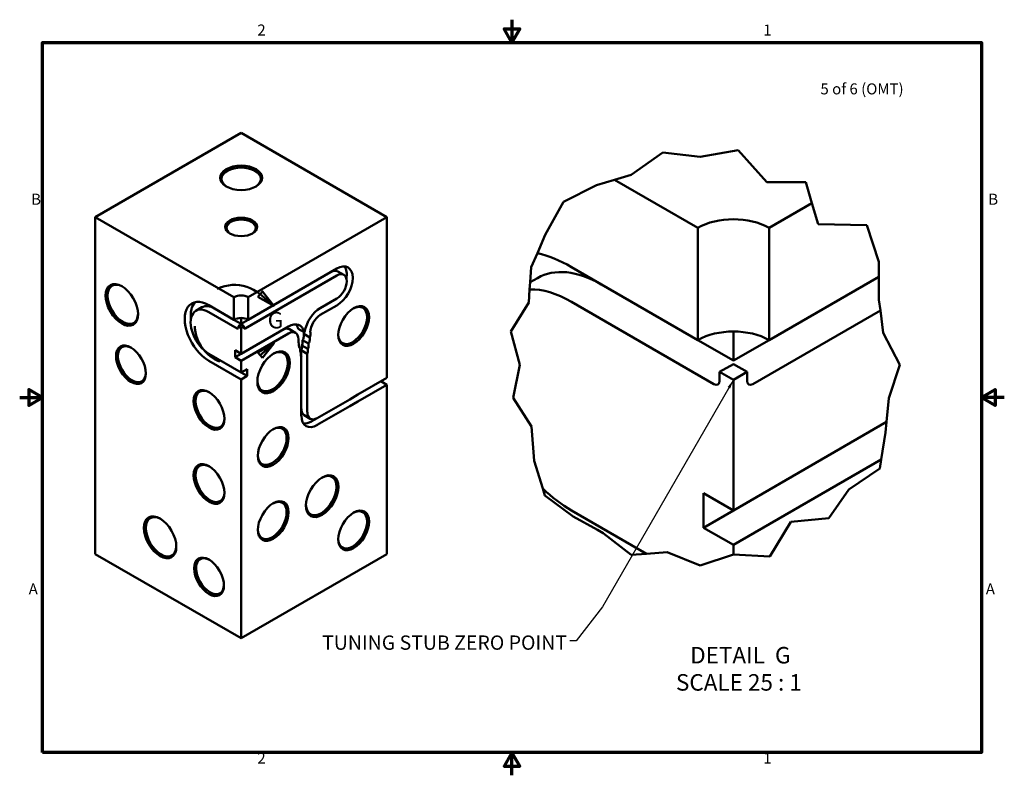
# Model space of a CAD drawing. Extents: x 0.03 to 2.17, y 0.03 to 1.67.
import ezdxf

# ---------------------------------------------------------------- set-up
doc = ezdxf.new("R2010")
doc.units = 0
doc.header["$LTSCALE"] = 0.2
doc.header["$MEASUREMENT"] = 0
doc.linetypes.add('DOUBLE_DASH_CHAIN', pattern=[1.2403, 0.6614, -0.0827, 0.1654, -0.0827, 0.1654, -0.0827])
for name, color, linetype, lineweight in [('Border (ANSI)', 7, 'Continuous', 70), ('Break Line (ANSI)', 7, 'Continuous', 50), ('Detail Boundary (ANSI)', 7, 'DOUBLE_DASH_CHAIN', 50), ('Symbol (ANSI)', 7, 'Continuous', 25), ('Visible (ANSI)', 7, 'Continuous', 50)]:
    doc.layers.add(name, color=color, linetype=linetype, lineweight=lineweight)
doc.styles.add('Note Text (ANSI)', font='TAHOMA.TTF')
doc.styles.add('Text Style29', font='TAHOMA.TTF')
doc.styles.add('Text Style30', font='TAHOMA.TTF')
doc.dimstyles.new('Default (ANSI)$7', dxfattribs={"dimscale": 0.2, "dimtxt": 0.12, "dimasz": 0.098425, "dimexe": 0.125, "dimexo": 0.0625, "dimgap": 0.031496, "dimtad": 0, "dimtih": 1, "dimtoh": 1, "dimdec": 3, "dimrnd": 1e-08, "dimzin": 0, "dimdsep": 46, "dimtxsty": 'Note Text (ANSI)', "dimcen": 0.09, "dimdle": 0.393701, "dimclrd": 256, "dimclre": 256, "dimclrt": 256, "dimadec": 0, "dimazin": 0, "dimtfac": 1, "dimtdec": 3, "dimtofl": 0, "dimtmove": 0, "dimatfit": 3, "dimfxl": 1, "dimtolj": 1, "dimtzin": 0, "dimlwd": -1, "dimlwe": -1, "dimarcsym": 0})

# ---------------------------------------------------------------- blocks, each defined once
blk = doc.blocks.new('Borders Default Border')
at = {"layer": 'Border (ANSI)', "flags": 128}
for points in [[(5.5, 8.37), (5.5, 8.12), (5.413, 8.27), (5.587, 8.27), (5.5, 8.12)], [(0.38, 0.38), (0.38, 8.12), (10.62, 8.12), (10.62, 0.38), (0.38, 0.38)], [(0.13, 4.25), (0.38, 4.25), (0.23, 4.337), (0.23, 4.163), (0.38, 4.25)], [(10.87, 4.25), (10.62, 4.25), (10.77, 4.337), (10.77, 4.163), (10.62, 4.25)], [(5.5, 0.13), (5.5, 0.38), (5.413, 0.23), (5.587, 0.23), (5.5, 0.38)]]:
    blk.add_lwpolyline(points, dxfattribs=at)
at = {"layer": 'Border (ANSI)', "char_height": 0.12, "attachment_point": 7, "style": 'Text Style29'}
for s, insert in [('2', (2.722, 8.16)), ('1', (8.241, 8.16)), ('B', (0.255, 6.315)), ('B', (10.695, 6.315)), ('A', (10.668, 2.065)), ('2', (2.722, 0.22)), ('1', (8.241, 0.22))]:
    blk.add_mtext(s, dxfattribs=dict(at, insert=insert))
at = {"layer": 'Border (ANSI)', "insert": (0.228, 2.065), "char_height": 0.12, "attachment_point": 7, "line_spacing_factor": 1.7647, "style": 'Text Style29'}
blk.add_mtext('A', dxfattribs=at)
blk = doc.blocks.new('2dDetail1')
at = {"layer": 'Detail Boundary (ANSI)', "linetype": 'Continuous'}
for p, q in [((2.777, 5.407), (2.726, 5.347)), ((2.752, 5.377), (2.903, 5.25)), ((2.903, 5.25), (2.777, 5.407)), ((2.726, 5.347), (2.903, 5.25)), ((2.903, 4.838), (2.726, 4.741)), ((2.752, 4.711), (2.903, 4.838)), ((2.777, 4.681), (2.903, 4.838)), ((2.726, 4.741), (2.777, 4.681))]:
    blk.add_line(p, q, dxfattribs=at)
at = {"layer": 'Detail Boundary (ANSI)', "linetype": 'Continuous', "flags": 128}
for points in [[(2.726, 5.347), (2.903, 5.25), (2.777, 5.407), (2.726, 5.347)], [(2.777, 4.681), (2.903, 4.838), (2.726, 4.741), (2.777, 4.681)]]:
    blk.add_lwpolyline(points, dxfattribs=at)
at = {"layer": 'Detail Boundary (ANSI)', "ltscale": 0.528993}
blk.add_arc((2.473, 5.044), 0.434, 50.0646, 309.9354, dxfattribs=at)
at = {"layer": 'Detail Boundary (ANSI)'}
for points in [[(2.726, 5.347), (2.903, 5.25), (2.777, 5.407), (2.726, 5.347)], [(2.777, 4.681), (2.903, 4.838), (2.726, 4.741), (2.777, 4.681)]]:
    blk.add_solid(points, dxfattribs=at)
at = {"layer": 'Detail Boundary (ANSI)', "insert": (2.835, 4.947), "char_height": 0.18, "attachment_point": 7, "style": 'Text Style30'}
blk.add_mtext('G', dxfattribs=at)

msp = doc.modelspace()

# ---------------------------------------------------------------- linework, layer by layer
at = {"layer": 'Break Line (ANSI)'}
for p, q in [((1.3597, 1.3357), (1.429, 1.384)), ((1.429, 1.384), (1.5106, 1.3746)), ((1.5106, 1.3746), (1.5932, 1.3892)), ((1.5932, 1.3892), (1.6557, 1.3197)), ((1.3239, 1.325), (1.3597, 1.3357)), ((1.2124, 1.2765), (1.2843, 1.3131)), ((1.2843, 1.3131), (1.3239, 1.325)), ((1.6557, 1.3197), (1.7409, 1.32)), ((1.7409, 1.32), (1.7543, 1.2742)), ((1.1727, 1.2046), (1.2124, 1.2765)), ((1.7543, 1.2742), (1.7679, 1.2277)), ((1.7679, 1.2277), (1.8741, 1.2261)), ((1.8741, 1.2261), (1.9, 1.1458)), ((1.1554, 1.165), (1.1727, 1.2046)), ((1.1418, 1.134), (1.1554, 1.165)), ((1.9, 1.1458), (1.9002, 1.1135)), ((1.1396, 1.1014), (1.1418, 1.134)), ((1.1396, 1.1014), (1.1385, 1.0858)), ((1.9002, 1.1135), (1.9006, 1.063)), ((1.1366, 1.0572), (1.1385, 1.0858)), ((1.0978, 0.9938), (1.1366, 1.0572)), ((1.9006, 1.063), (1.9036, 1.0399)), ((1.9036, 1.0399), (1.9098, 0.9914)), ((1.1171, 0.921), (1.0978, 0.9938)), ((1.9098, 0.9914), (1.9461, 0.921)), ((1.1024, 0.8491), (1.1171, 0.921)), ((1.9461, 0.921), (1.9224, 0.8484)), ((1.1423, 0.787), (1.1024, 0.8491)), ((1.9224, 0.8484), (1.9173, 0.7968)), ((1.9173, 0.7968), (1.915, 0.7738)), ((1.1486, 0.712), (1.1423, 0.787)), ((1.915, 0.7738), (1.9056, 0.7145)), ((1.167, 0.6517), (1.1486, 0.712)), ((1.9056, 0.7145), (1.9024, 0.6948)), ((1.9024, 0.6948), (1.8347, 0.6491)), ((1.1716, 0.6365), (1.167, 0.6517)), ((1.8347, 0.6491), (1.7912, 0.5866)), ((1.2334, 0.5907), (1.1716, 0.6365)), ((1.2866, 0.5612), (1.2334, 0.5907)), ((1.7912, 0.5866), (1.7082, 0.5789)), ((1.2989, 0.5544), (1.2866, 0.5612)), ((1.7082, 0.5789), (1.6626, 0.5034)), ((1.3599, 0.5071), (1.2989, 0.5544)), ((1.3931, 0.5093), (1.3599, 0.5071)), ((1.4386, 0.5125), (1.3931, 0.5093)), ((1.5106, 0.4835), (1.4386, 0.5125)), ((1.5831, 0.5076), (1.5106, 0.4835)), ((1.5835, 0.5077), (1.5831, 0.5076)), ((1.6626, 0.5034), (1.5835, 0.5077))]:
    msp.add_line(p, q, dxfattribs=at)
at = {"layer": 'Visible (ANSI)'}
for p, q in [((0.1909, 1.2434), (0.5091, 1.4271)), ((0.5091, 1.4271), (0.8273, 1.2434)), ((1.3239, 1.325), (1.5053, 1.2203)), ((1.7543, 1.2742), (1.6608, 1.2203)), ((0.1909, 0.5085), (0.1909, 1.2434)), ((0.1909, 1.2434), (0.4935, 1.0686)), ((0.8273, 1.2434), (0.5247, 1.0686)), ((0.8273, 0.893), (0.8273, 1.2434)), ((1.5053, 0.9753), (1.5053, 1.2203)), ((1.6608, 1.2203), (1.6608, 0.9753)), ((0.5247, 1.0197), (0.7177, 1.1311)), ((0.72, 1.1251), (0.7331, 1.1175)), ((1.2295, 1.1345), (1.5053, 0.9753)), ((0.7177, 1.116), (0.5176, 1.0005)), ((1.1555, 1.1106), (1.1396, 1.1014)), ((1.6608, 0.9753), (1.9002, 1.1135)), ((0.4935, 1.0197), (0.4935, 1.0686)), ((0.5247, 1.0686), (0.5247, 1.0197)), ((0.6818, 1.0451), (0.7177, 1.0658)), ((1.5406, 0.8794), (1.2295, 1.059)), ((0.4236, 1.0467), (0.4105, 1.0392)), ((0.4384, 1.0515), (0.4935, 1.0197)), ((0.5006, 1.0005), (0.4384, 1.0364)), ((0.7177, 1.0507), (0.6818, 1.03)), ((1.9036, 1.0399), (1.6255, 0.8794)), ((0.4935, 1.0197), (0.5091, 1.0107)), ((0.5091, 1.0107), (0.5091, 1.0234)), ((0.5247, 1.0197), (0.5091, 1.0107)), ((0.5031, 1.0057), (0.5091, 1.0092)), ((0.5091, 1.0023), (0.5031, 1.0057)), ((0.5031, 1.0057), (0.5031, 1.0019)), ((0.5091, 1.0092), (0.5151, 1.0057)), ((0.5151, 1.0057), (0.5091, 1.0023)), ((0.5091, 0.9454), (0.6122, 1.0049)), ((0.5091, 1.0023), (0.5091, 0.9454)), ((0.6122, 0.9897), (0.5091, 0.9302)), ((0.5151, 1.0019), (0.5151, 1.0057)), ((0.6275, 0.9913), (0.6145, 0.9988)), ((0.6332, 1), (0.6463, 0.9924)), ((0.6456, 0.9886), (0.6456, 0.9826)), ((0.6456, 0.9886), (0.6587, 0.981)), ((0.6463, 0.9924), (0.6477, 0.9932)), ((0.6601, 0.9923), (0.6601, 0.9865)), ((1.5831, 0.9304), (1.5831, 0.9939)), ((0.6339, 0.9714), (0.6339, 0.9772)), ((0.6353, 0.9616), (0.6353, 0.9676)), ((0.6431, 0.9754), (0.6431, 0.9697)), ((0.6431, 0.9754), (0.6562, 0.9678)), ((0.6562, 0.9678), (0.6562, 0.9622)), ((0.6587, 0.981), (0.6587, 0.975)), ((1.5053, 0.9753), (1.5831, 0.9304)), ((1.6608, 0.9753), (1.5831, 0.9304)), ((0.4384, 0.9454), (0.5091, 0.9045)), ((0.496, 0.9378), (0.496, 0.9529)), ((0.496, 0.9529), (0.5091, 0.9454)), ((0.5091, 0.9454), (0.496, 0.9378)), ((0.6378, 0.9572), (0.6366, 0.9579)), ((0.6378, 0.9516), (0.6378, 0.9572)), ((0.6396, 0.9412), (0.6396, 0.9475)), ((0.6404, 0.953), (0.6404, 0.9379)), ((0.6404, 0.953), (0.6535, 0.9455)), ((0.6413, 0.9636), (0.6413, 0.9573)), ((0.6413, 0.9636), (0.6544, 0.9561)), ((0.6535, 0.9455), (0.6535, 0.8178)), ((0.6544, 0.9561), (0.6544, 0.9497)), ((0.5091, 0.8894), (0.4384, 0.9302)), ((0.5091, 0.9302), (0.496, 0.9378)), ((0.5091, 0.9302), (0.5091, 0.9045)), ((0.6404, 0.8102), (0.6404, 0.9379)), ((0.5091, 0.9045), (0.5222, 0.9121)), ((0.5091, 0.9045), (0.5222, 0.897)), ((0.5222, 0.9121), (0.5222, 0.897)), ((1.553, 0.9057), (1.5831, 0.923)), ((1.5831, 0.8883), (1.553, 0.9057)), ((1.553, 0.9057), (1.553, 0.8865)), ((1.5831, 0.923), (1.6131, 0.9057)), ((1.6131, 0.9057), (1.5831, 0.8883)), ((1.6131, 0.8865), (1.6131, 0.9057)), ((0.5222, 0.897), (0.5091, 0.8894)), ((0.5091, 0.8894), (0.5091, 0.3248)), ((0.7637, 0.8562), (0.8273, 0.893)), ((0.8142, 0.8854), (0.8273, 0.8779)), ((1.5831, 0.8883), (1.5831, 0.6038)), ((0.8273, 0.8779), (0.7637, 0.8411)), ((0.8273, 0.5085), (0.8273, 0.8779)), ((0.6753, 0.8052), (0.746, 0.846)), ((0.746, 0.846), (0.7637, 0.8562)), ((0.7637, 0.8411), (0.746, 0.8309)), ((0.746, 0.8309), (0.6753, 0.7901)), ((0.6468, 0.8112), (0.6599, 0.8037)), ((0.6753, 0.8052), (0.6622, 0.7977)), ((1.5831, 0.6038), (1.9173, 0.7968)), ((1.9056, 0.7145), (1.5831, 0.5283)), ((1.5176, 0.566), (1.5176, 0.6416)), ((1.5176, 0.6416), (1.5831, 0.6038)), ((1.2295, 0.6038), (1.3931, 0.5093)), ((1.5831, 0.6038), (1.5176, 0.566)), ((1.5831, 0.5283), (1.5176, 0.566)), ((1.5831, 0.5283), (1.5831, 0.5076)), ((0.1909, 0.5085), (0.5091, 0.3248)), ((0.5091, 0.3248), (0.8273, 0.5085))]:
    msp.add_line(p, q, dxfattribs=at)
for centre, major_axis, start_param, end_param in [((0.5091, 1.3267), (-0.043, 0), 2.390497, 7.034281), ((0.5091, 1.2196), (-0.0318, 0), 2.402388, 7.02239), ((1.5831, 1.1753), (0.11, 0), 0.785398, 2.356194), ((1.2295, 0.8314), (0.1856, -0.3215), 2.356194, 2.64247), ((0.7046, 1.0984), (0.0154, 0.0266), 0, 0.785398), ((0.7177, 1.0909), (0.0246, 0.0427), 3.926991, 7.068583), ((0.7177, 1.0909), (0.0154, 0.0266), 3.926991, 7.068583), ((0.7046, 1.0984), (0.0246, 0.0427), 5.286061, 6.014345), ((1.2949, 0.8692), (-0.1394, 0.2414), 5.497787, 6.283185), ((0.251, 1.0532), (0.0235, -0.0407), 2.387621, 7.037157), ((1.2295, 0.8314), (-0.1394, 0.2414), 5.497787, 5.97755), ((0.4384, 0.9909), (-0.0371, 0.0643), 5.497787, 8.63938), ((0.4515, 0.9984), (-0.0371, 0.0643), 0.177106, 0.919333), ((0.5091, 1.0597), (0.022, 0), 0.785398, 2.356194), ((0.7523, 1.0071), (0.0222, 0.0385), 2.389359, 7.035419), ((0.4384, 0.9909), (-0.0279, 0.0483), 5.497787, 8.63938), ((0.4515, 0.9984), (-0.0279, 0.0483), 5.497787, 6.283185), ((0.6818, 1.0049), (0.0246, 0.0427), 0.785398, 2.154335), ((0.5091, 1.0107), (-0.022, 0), 3.926991, 5.497787), ((0.6122, 0.9646), (0.0246, 0.0427), 5.699647, 7.068583), ((0.6818, 1.0049), (-0.0154, -0.0266), 3.926991, 5.497787), ((0.5006, 1.0033), (0.00175, -0.00303), 5.497787, 7.068583), ((0.5176, 1.0033), (-0.00175, -0.00303), 5.497787, 7.068583), ((0.5991, 0.9722), (0.0154, 0.0266), 0, 0.785398), ((0.6122, 0.9646), (0.0154, 0.0266), 5.497787, 7.068583), ((0.5991, 0.9722), (0.0246, 0.0427), 5.699647, 6.014345), ((0.6406, 0.9904), (-0.0045, -0.00779), 1.676521, 2.188746), ((1.5831, 0.9304), (-0.11, 0), 3.926991, 5.497787), ((0.2708, 0.9226), (0.0215, -0.0372), 2.390497, 7.034281), ((0.6403, 0.975), (-0.0045, -0.00779), 5.497787, 6.177461), ((0.6367, 0.9661), (-0.0045, -0.00779), 1.592408, 2.356194), ((0.6392, 0.9789), (-0.0045, -0.00779), 1.442862, 2.356194), ((0.6523, 0.9714), (-0.0045, -0.00779), 1.442862, 2.356194), ((0.6537, 0.9828), (-0.0045, -0.00779), 1.676521, 2.356194), ((0.5777, 0.9063), (0.0235, 0.0407), 2.387621, 7.037157), ((0.6417, 0.9653), (-0.0045, -0.00779), 5.497787, 6.41112), ((0.6442, 0.9552), (-0.0045, -0.00779), 5.497787, 6.261574), ((0.635, 0.9536), (-0.0045, -0.00779), 1.822849, 2.356194), ((0.648, 0.9461), (-0.0045, -0.00779), 1.822849, 2.356194), ((0.6498, 0.9585), (-0.0045, -0.00779), 1.592408, 2.356194), ((0.6459, 0.9448), (-0.0045, -0.00779), 5.497787, 6.031132), ((1.5406, 0.8937), (0.0088, -0.0152), 5.497787, 7.068583), ((1.6255, 0.8937), (-0.0088, -0.0152), 5.497787, 7.068583), ((0.4412, 0.8242), (0.0222, -0.0385), 2.389359, 7.035419), ((0.6622, 0.8379), (-0.0154, -0.0266), 5.497787, 6.283185), ((0.6753, 0.8303), (-0.0154, -0.0266), 5.497787, 7.068583), ((0.6753, 0.8303), (-0.0246, -0.0427), 5.497787, 7.068583), ((0.6622, 0.8379), (-0.0246, -0.0427), 0.26884, 0.785398), ((0.577, 0.7434), (0.0222, 0.0385), 2.389359, 7.035419), ((0.4412, 0.6625), (0.0222, -0.0385), 2.389359, 7.035419), ((0.6838, 0.636), (0.0235, 0.0407), 2.387621, 7.037157), ((1.2295, 0.8314), (0.1394, -0.2414), 5.174906, 5.497787), ((0.577, 0.5817), (0.0222, 0.0385), 2.389359, 7.035419), ((0.7523, 0.5613), (0.0222, 0.0385), 2.389359, 7.035419), ((0.3344, 0.5462), (0.0235, -0.0407), 2.387621, 7.037157), ((0.4412, 0.4601), (0.0215, -0.0372), 2.390497, 7.034281)]:
    msp.add_ellipse(centre, major_axis=major_axis, ratio=0.57735, start_param=start_param, end_param=end_param, dxfattribs=at)
for centre, major_axis in [((0.5091, 1.3291), (0.046, 0)), ((0.5091, 1.222), (0.0348, 0)), ((0.2489, 1.052), (0.025, -0.0433)), ((0.7545, 1.0059), (-0.0237, -0.0411)), ((0.2687, 0.9214), (0.023, -0.0398)), ((0.5798, 0.905), (-0.025, -0.0433)), ((0.4391, 0.823), (0.0238, -0.0411)), ((0.5791, 0.7421), (-0.0237, -0.0411)), ((0.4391, 0.6613), (0.0238, -0.0411)), ((0.6859, 0.6348), (-0.025, -0.0433)), ((0.5791, 0.5805), (-0.0237, -0.0411)), ((0.7545, 0.5601), (-0.0237, -0.0411)), ((0.3323, 0.545), (0.025, -0.0433)), ((0.4391, 0.4588), (0.023, -0.0398))]:
    msp.add_ellipse(centre, major_axis=major_axis, ratio=0.57735, dxfattribs=at)

# ---------------------------------------------------------------- block references
at = {"xscale": 0.2, "yscale": 0.2, "zscale": 0.2}
msp.add_blockref('Borders Default Border', (0, 0), dxfattribs=at)
at = {"layer": 'Detail Boundary (ANSI)', "xscale": 0.2, "yscale": 0.2, "zscale": 0.2}
msp.add_blockref('2dDetail1', (0, 0), dxfattribs=at)

# ---------------------------------------------------------------- texts
at = {"layer": 'Symbol (ANSI)', "style": 'Note Text (ANSI)'}
for s, insert, char_height, width, attachment_point in [('{5 of 6 (OMT)}', (1.7729, 1.5351), 0.024, 0.188713, 1), ('{\\fTahoma|b0|i0;\\H0.0312;TUNING STUB ZERO POINT }', (1.22, 0.331), 0.0312, 0.539907, 3)]:
    msp.add_mtext(s, dxfattribs=dict(at, insert=insert, char_height=char_height, width=width, attachment_point=attachment_point))
at = {"layer": 'Symbol (ANSI)', "char_height": 0.036, "attachment_point": 7, "style": 'Text Style30'}
for s, insert in [('DETAIL  G', (1.4887, 0.2587)), ('SCALE 25 : 1', (1.4577, 0.1994))]:
    msp.add_mtext(s, dxfattribs=dict(at, insert=insert))

# ---------------------------------------------------------------- leaders
at = {"layer": 'Symbol (ANSI)', "annotation_type": 0, "has_hookline": 1, "hookline_direction": 1, "text_width": 0.5266}
msp.add_leader([(1.5831, 0.8883), (1.2975, 0.3938), (1.2397, 0.319), (1.2263, 0.319)], dimstyle='Default (ANSI)$7', override={"dimtad": 0}, dxfattribs=at)

doc.saveas('drawing.dxf')
